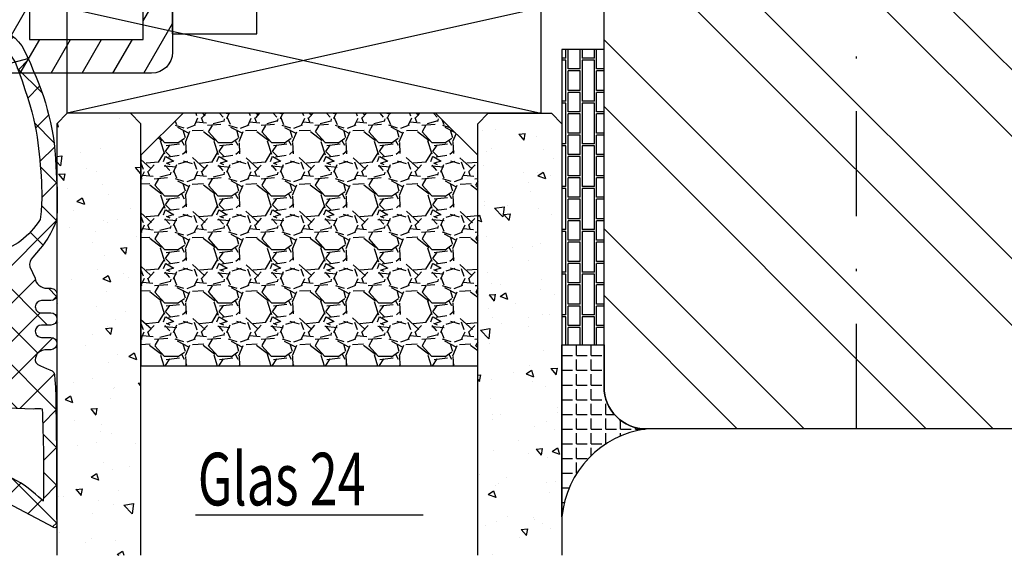
# Model space of a CAD drawing. Units: millimetres. Extents: x -130 to 1263, y 0 to 900.
# Drawn here: x 437 to 484, y 696 to 722 of the extents above; entities that cross this region are included whole.
import ezdxf

# ---------------------------------------------------------------- set-up
doc = ezdxf.new("R2010")
doc.units = ezdxf.units.MM
doc.header["$LTSCALE"] = 10
doc.linetypes.add('STRICHPUNKT', pattern=[1, 0.5, -0.25, 0, -0.25])
for name, color, linetype in [('Aluhalter', 3, 'Continuous'), ('Aluprofile', 253, 'Continuous'), ('Dichtungen', 6, 'Continuous'), ('Flügelrahmen', 84, 'Continuous'), ('Glas', 150, 'Continuous'), ('Schlitz-Zapfen', 253, 'STRICHPUNKT'), ('Schraffur', 251, 'Continuous'), ('Silikon', 10, 'Continuous')]:
    doc.layers.add(name, color=color, linetype=linetype)
doc.styles.add('RomanS', font='romans.shx', dxfattribs={"width": 0.7})
pattern_1 = [(310, (-12.24999999999954, -1.999999999999941), (3.64369337992008, 0.3187817107780624), [0.381, -4.190999999999998]), (5.000000000000018, (-12.24999999999954, -1.999999999999941), (-0.7048565195133393, -3.821132857643598), [0.3048, -3.352799999999998]), (259.549, (-11.94635999999954, -1.973434999999938), (2.938850033319181, -3.502333756405834), [0.3237999999999999, -3.561799999999997]), (313.8158, (-12.24999999999954, -3.015999999999942), (5.421580817842596, 0.8408465586545439), [0.5715, -6.2865]), (263.3644, (-11.79820199999954, -2.945929999999941), (4.748084689324741, -4.948511117800981), [0.4857000000000001, -5.342699999999997]), (8.815999999999992, (-12.24999999999954, -3.015999999999942), (4.748092116278677, -4.948502357211951), [0.4572, -5.0292]), (339.0000000000001, (-11.74199999999954, -2.761999999999942), (3.032297596707663, 2.045310370335247), [0.381, -4.190999999999998]), (34.00000000000005, (-11.74199999999954, -2.761999999999942), (1.236040566952941, -3.683759322446383), [0.3048, -3.352799999999998]), (288.5486, (-11.48930999999954, -2.591557999999936), (4.268329815402489, -1.638457154321148), [0.3237999999999998, -3.561799999999997]), (322.5, (-12.24999999999954, -1.999999999999941), (0.0617720650118366, -1.691100777463059), [0, -3.312159999999998, 0, -3.403599999999998, 0, -3.365499999999998]), (352.5, (-12.24999999999954, -1.999999999999941), (1.336393250206113, -2.003611496362389), [0, -1.940559999999995, 0, -3.235959999999995, 0, -1.282699999999997]), (32.50000000000003, (-13.38283999999954, -1.999999999999941), (2.711811903337423, 0.1145748798534697), [0, -1.27, 0, -3.9624, 0, -5.257799999999996]), (42.50000000000002, (-13.89083999999954, -1.999999999999941), (2.962583627720361, -0.5085298206666597), [0, -1.650999999999999, 0, -2.63144, 0, -3.7338])]

# ---------------------------------------------------------------- blocks, each defined once
blk = doc.blocks.new('C-MEH40')
at = {"layer": 'Aluhalter'}
for p, q in [((5.2e-14, -9.618750000000542), (5.2e-14, 9.618750000000542)), ((5.2e-14, 9.618750000000542), (4, 9.618750000000542)), ((5.2e-14, -9.618750000000542), (5.2e-14, 9.618750000000542)), ((5.2e-14, 9.618750000000542), (4, 9.618750000000542)), ((4, -9.618750000000542), (4, 9.618750000000542)), ((4, -9.618750000000542), (4, 9.618750000000542)), ((-1.62000000000007, 7.846875000000409), (-6.074999999999997, 7.846875000000409)), ((-6.074999999999997, -7.846875000000409), (-6.074999999999997, 7.846875000000409)), ((-1.62000000000007, 7.846875000000409), (-6.074999999999997, 7.846875000000409)), ((-6.074999999999997, -7.846875000000409), (-6.074999999999997, 7.846875000000409)), ((-1.62000000000007, -7.846875000000409), (-1.62000000000007, 7.846875000000409)), ((-1.62000000000007, -7.846875000000409), (-1.62000000000007, 7.846875000000409)), ((-1.62000000000007, 7.340625000000499), (-6.074999999999997, 7.340625000000499)), ((-1.62000000000007, 7.340625000000499), (-6.074999999999997, 7.340625000000499)), ((-5.768210474999886, 4.088975174999855), (-6.074999999999997, 4.088975174999855)), ((-5.768210474999886, 4.088975174999855), (-6.074999999999997, 4.088975174999855)), ((-5.768210474999886, 4.088975174999855), (-3.56956571249993, 1.890337499999755)), ((-5.768210474999886, 4.088975174999855), (-5.768210474999886, -4.092011662500225)), ((-5.768210474999886, 4.088975174999855), (-3.56956571249993, 1.890337499999755)), ((-5.768210474999886, 4.088975174999855), (-5.768210474999886, -4.092011662500225)), ((-1.62000000000007, 3.5437500000005), (5.2e-14, 3.5437500000005)), ((-1.62000000000007, 3.5437500000005), (5.2e-14, 3.5437500000005)), ((-3.56956571249993, 1.890337499999755), (-3.56956571249993, -1.893375000000331)), ((4, 1.890337499999755), (-3.56956571249993, 1.890337499999755)), ((-3.56956571249993, 1.890337499999755), (-3.56956571249993, -1.893375000000331)), ((4, 1.890337499999755), (-3.56956571249993, 1.890337499999755)), ((-5.768210474999886, -4.092011662500225), (-3.56956571249993, -1.893375000000331)), ((-5.768210474999886, -4.092011662500225), (-3.56956571249993, -1.893375000000331)), ((4, -1.893375000000331), (-3.56956571249993, -1.893375000000331)), ((4, -1.893375000000331), (-3.56956571249993, -1.893375000000331)), ((-1.62000000000007, -3.543749999999588), (5.2e-14, -3.543749999999588)), ((-1.62000000000007, -3.543749999999588), (5.2e-14, -3.543749999999588)), ((-5.768210474999886, -4.092011662500225), (-6.074999999999997, -4.092011662500225)), ((-5.768210474999886, -4.092011662500225), (-6.074999999999997, -4.092011662500225)), ((-1.62000000000007, -7.846875000000409), (-6.074999999999997, -7.846875000000409)), ((-1.62000000000007, -7.846875000000409), (-6.074999999999997, -7.846875000000409)), ((5.2e-14, -9.618750000000542), (4, -9.618750000000542)), ((5.2e-14, -9.618750000000542), (4, -9.618750000000542))]:
    blk.add_line(p, q, dxfattribs=at)
blk = doc.blocks.new('A-FL41-14')
at = {"layer": 'Aluprofile'}
h = blk.add_hatch(dxfattribs=at)
h.set_pattern_fill('DOLMIT', color=256, scale=0.2, angle=120, style=0)
h.set_pattern_definition([(120, (0, 0), (-1.099852262806237, -0.6349999999999997), []), (165, (0, 0), (-0.9297038919127659, -3.469702160612961), [1.796051999999999, -3.592099999999998])])
edge = h.paths.add_edge_path()
edge.add_line((-7.39999999258066, -11.50012920801964), (-6.799999994791277, -11.50012920801964))
edge.add_line((-6.799999994791277, -11.50012920801964), (-6.799999994791277, -10.60000000018272))
edge.add_line((-6.799999994791277, -10.60000000018272), (-1.999999997496388, -10.60000000018272))
edge.add_line((-1.999999997496388, -10.60000000018272), (-1.99999999695342, -10.90012920825245))
edge.add_arc((-1.399999996527355, -10.90012920759357), 0.6000000004260644, 180.000000062918, 269.9999999593054)
edge.add_line((-1.399999996953509, -11.50012920801964), (-1.202918374955288, -11.50012920801964))
edge.add_line((-1.202918374955288, -11.50012920801964), (-0.1581415693451618, -10.89692703805781))
edge.add_arc((-0.3081415681996122, -10.63711941890795), 0.2999999977077538, 300.0000000001265, 420.0000000001741)
edge.add_line((-0.158141569346526, -10.37731179975731), (-0.385686858181316, -10.24593846202583))
edge.add_arc((-0.135666419664534, -9.812975092673527), 0.4999674978206276, 134.995145585699, 239.9951448359786, ccw=False)
edge.add_line((-0.4891668734323959, -9.459414732815503), (-0.2928932160846216, -9.26314107546807))
edge.add_arc((-0.9999999972720643, -8.556034294281321), 1.000000000000774, 315.0000000000281, 360.000000018475)
edge.add_line((2.7287115e-09, -8.556034293958872), (1.9997515e-09, -6.300000001674789))
edge.add_arc((-0.799999998025896, -6.300000001933764), 0.8000000000256473, 1.85478499e-08, 180.0000000185152)
edge.add_line((-1.599999998051543, -6.300000002192287), (-1.599999997179335, -9.000000000182691))
edge.add_line((-1.599999997179335, -9.000000000182691), (-6.799999993437495, -9.000000000182691))
edge.add_line((-6.799999993437495, -9.000000000182691), (-6.800000003711602, 9.000000001933701))
edge.add_line((-6.800000003711602, 9.0000000019337), (-1.399999996469204, 9.0000000019337))
edge.add_line((-1.399999996469204, 9.0000000019337), (-1.399999997097209, 7.600000001981697))
edge.add_arc((-1.499999997097684, 7.600000002027512), 0.1000000000004779, 270.0000004109532, 359.99999997374846, ccw=False)
edge.add_arc((-1.499999995615264, 7.400000001980912), 0.1000000000461219, 90.00000043841032, 179.9999999264274)
edge.add_line((-1.599999995661389, 7.400000002109322), (-1.599999997594522, 6.300000003339277))
edge.add_arc((-0.7999999997969094, 6.300000001933822), 0.7999999977976127, 179.9999998993418, 359.9999998993092)
edge.add_line((-1.9992967e-09, 6.300000000527916), (3.800551e-09, 9.600000000807311))
edge.add_arc((-0.9999999961990518, 9.600000001256547), 0.9999999999996028, 359.9999999742608, 449.9999999701635)
edge.add_line((-0.9999999956783083, 10.60000000125615), (-7.900000003992544, 10.60000000603975))
edge.add_arc((-7.900000004339797, 10.10000000604003), 0.4999999999997196, 89.99999996020767, 180.000000032693)
edge.add_line((-8.400000004339518, 10.10000000575473), (-8.400000002091701, 5.600000010470806))
edge.add_arc((-8.900000002091645, 5.600000010149811), 0.4999999999999434, -90.00000000000631, 3.6783319501410006e-08, ccw=False)
edge.add_line((-8.900000002091701, 5.100000010149869), (-13.89672542901121, 5.100000010149869))
edge.add_arc((-13.89672542901121, 5.600000010149869), 0.5, 180, 270, ccw=False)
edge.add_line((-14.39672542901121, 5.600000010149869), (-14.39672542901121, 20.4000000072607))
edge.add_arc((-13.89672542901126, 20.40000000726076), 0.4999999999999467, 90.00000000218267, 180.0000000000061, ccw=False)
edge.add_line((-13.89672542903031, 20.9000000072607), (-12.79967629298221, 20.9000000073022))
edge.add_line((-12.79967629298221, 20.9000000073022), (-12.1068559700891, 20.50000000738032))
edge.add_line((-12.1068559700891, 20.50000000738032), (-9.79967629277621, 20.5000000089608))
edge.add_arc((-9.799676292981696, 20.80000000896092), 0.3000000000001215, 270.0000000392448, 360.0000000021597)
edge.add_line((-9.499676292981574, 20.80000000897223), (-9.499676293024322, 21.90000000731959))
edge.add_line((-9.499676293024322, 21.90000000731959), (-10.49967629305524, 22.90000000735176))
edge.add_line((-10.49967629305524, 22.90000000735176), (-10.89967629306125, 22.90000000735188))
edge.add_line((-10.89967629306125, 22.90000000735188), (-10.89967629301668, 21.70000000735172))
edge.add_line((-10.89967629301668, 21.70000000735172), (-11.78531693912259, 21.70000000735172))
edge.add_line((-11.78531693912259, 21.70000000735172), (-12.47813726208619, 22.10000000731463))
edge.add_line((-12.47813726208619, 22.10000000731463), (-13.89640171313726, 22.10000000726063))
edge.add_arc((-13.89640171315627, 22.60000000726072), 0.5000000000000889, 180.0000000032276, 270.00000000217847, ccw=False)
edge.add_line((-14.39640171315636, 22.60000000723255), (-14.39640171342739, 27.39987079195123))
edge.add_arc((-13.89640171342721, 27.39987079197959), 0.500000000000183, 90.00000000002098, 180.0000000032496, ccw=False)
edge.add_line((-13.89640171342739, 27.89987079197977), (-11.39967629297348, 27.89987079197999))
edge.add_arc((-11.39967629297359, 27.39987079197988), 0.5000000000001102, -1.2221335055073723e-11, 89.99999999998761, ccw=False)
edge.add_line((-10.89967629297348, 27.39987079197977), (-10.89967629297348, 26.30003589746548))
edge.add_line((-10.89967629297348, 26.30003589746548), (-10.49967629297066, 26.30003589746548))
edge.add_line((-10.49967629297066, 26.30003589746548), (-9.499676293003404, 27.30003589741136))
edge.add_line((-9.499676293003404, 27.30003589741136), (-9.499676293003404, 28.99987079198002))
edge.add_arc((-9.999676293003404, 28.99987079198002), 0.5, 0, 90)
edge.add_line((-9.999676293003404, 29.49987079198002), (-15.49672542901157, 29.49987079198002))
edge.add_arc((-15.49672542901157, 28.99987079198002), 0.5, 90, 180)
edge.add_line((-15.99672542901157, 28.99987079198002), (-15.99672542901157, 5.000000010150188))
edge.add_arc((-14.49672542901157, 5.000000010150188), 1.5, 180, 270)
edge.add_line((-14.49672542901157, 3.500000010150188), (-9.899999997672467, 3.500000010150188))
edge.add_arc((-9.89999999767258, 2.000000010150074), 1.500000000000114, 2.3340874122368405e-08, 89.99999999999568, ccw=False)
edge.add_line((-8.399999997672467, 2.000000010761139), (-8.39999999258157, -10.50012920859092))
edge.add_arc((-7.399999992663025, -10.5001292081011), 0.9999999999185416, 180.0000000280647, 270.0000000047193)
for p, q in [((3.174137e-10, -1), (-3.174137e-10, 1)), ((-0.9999999999997726, 0), (1.000000000000227, 0))]:
    blk.add_line(p, q, dxfattribs=at)
blk.add_lwpolyline([(-7.39999999258066, -11.50012920801964), (-6.799999994791277, -11.50012920801964), (-6.799999994791277, -10.60000000018272), (-1.999999997496388, -10.60000000018272), (-1.99999999695342, -10.90012920825245, 0.414213561843433), (-1.399999996953509, -11.50012920801964), (-1.202918374955288, -11.50012920801964), (-0.1581415693451618, -10.89692703805781, 0.577350269189904), (-0.158141569346526, -10.37731179975731), (-0.385686858181316, -10.24593846202583, -0.4931454219644828), (-0.4891668734323959, -9.459414732815503), (-0.2928932160846216, -9.26314107546807, 0.1989123674633323), (2.7287115e-09, -8.556034293958872), (1.9997515e-09, -6.300000001674789, 0.9999999999997156), (-1.599999998051543, -6.300000002192287), (-1.599999997179335, -9.000000000182691), (-6.799999993437495, -9.000000000182691), (-6.800000003711602, 9.0000000019337), (-1.399999996469204, 9.0000000019337), (-1.399999997097209, 7.600000001981697, -0.4142135601381264), (-1.499999996380438, 7.500000002027036, 0.414213559755864), (-1.599999995661389, 7.400000002109322), (-1.599999997594522, 6.300000003339277, 0.9999999999997156), (-1.9992967e-09, 6.300000000527916), (3.800551e-09, 9.600000000807311, 0.4142135623521506), (-0.9999999956783083, 10.60000000125615), (-7.900000003992544, 10.60000000603975, 0.4142135627436364), (-8.400000004339518, 10.10000000575473), (-8.400000002091701, 5.600000010470806, -0.4142135625611627), (-8.900000002091701, 5.100000010149869), (-13.89672542901121, 5.100000010149869, -0.4142135623730951), (-14.39672542901121, 5.600000010149869), (-14.39672542901121, 20.4000000072607, -0.4142135623619664), (-13.89672542903031, 20.9000000072607), (-12.79967629298221, 20.9000000073022), (-12.1068559700891, 20.50000000738032), (-9.79967629277621, 20.5000000089608, 0.4142135621835183), (-9.499676292981574, 20.80000000897223), (-9.499676293024322, 21.90000000731959), (-10.49967629305524, 22.90000000735176), (-10.89967629306125, 22.90000000735188), (-10.89967629301668, 21.70000000735172), (-11.78531693912259, 21.70000000735172), (-12.47813726208619, 22.10000000731463), (-13.89640171313726, 22.10000000726063, -0.4142135623677325), (-14.39640171315636, 22.60000000723255), (-14.39640171342739, 27.39987079195123, -0.414213562389599), (-13.89640171342739, 27.89987079197977), (-11.39967629297348, 27.89987079197999, -0.4142135623730951), (-10.89967629297348, 27.39987079197977), (-10.89967629297348, 26.30003589746548), (-10.49967629297066, 26.30003589746548), (-9.499676293003404, 27.30003589741136), (-9.499676293003404, 28.99987079198002, 0.4142135623730951), (-9.999676293003404, 29.49987079198002), (-15.49672542901157, 29.49987079198002, 0.4142135623730951), (-15.99672542901157, 28.99987079198002), (-15.99672542901157, 5.000000010150188, 0.4142135623730951), (-14.49672542901157, 3.500000010150188), (-9.899999997672467, 3.500000010150188, -0.4142135622537548), (-8.399999997672467, 2.000000010761139), (-8.39999999258157, -10.50012920859092, 0.4142135622537548)], format="xyb", close=True, dxfattribs=at)
blk = doc.blocks.new('D-Trockenverglasung')
at = {"layer": 'Dichtungen'}
for p, q in [((5.183272079000403, 7.863882743667772), (2.829207898564391, 5.509818563231873)), ((6.322391231354117, 5.393338406218386), (3.935379764835033, 7.780349872737359)), ((3.7150117405655, 6.204666672793222), (3.055054454798209, 6.864623958560513)), ((6.077799877555206, 6.962359318008792), (5.369196276093131, 6.253755716546832)), ((3.693655537041535, 4.429971652103287), (2.940979097906279, 5.182648091238434)), ((6.322229859541721, 5.410738075781636), (5.43221692012969, 4.520725136369492)), ((1.589858264079225, 2.941666476637919), (-0.3153108008357321, 4.846835541552874)), ((0.1572707230624246, 4.63393261194369), (-1.254760664413197, 3.221901224468183)), ((3.697380941236133, 4.581940381689719), (2.026572699886401, 2.911132140339986)), ((8.904033883579473, 1.015644529779136), (5.435278842989987, 4.484399570368623)), ((14.14476297109604, 4.253015066266698), (13.21354253917514, 3.321794634345677)), ((15.38122673440034, 3.518707800027526), (14.61944383999946, 4.280490694428408)), ((16.03660748878758, 4.348808359744339), (15.19296151734602, 3.505162388302778)), ((17.09829999825626, 3.597685760385388), (16.33682277787056, 4.359162980771086)), ((17.85588532402744, 4.372034970770413), (17.08119276314619, 3.597342409889165)), ((18.91585414341193, 3.576182839443617), (18.1278264281957, 4.364210554659734)), ((19.51119437974296, 4.231292802272037), (18.85857780753304, 3.578676230062227)), ((1.319118490382493, 3.999729155049976), (0.3478919930361144, 3.028502657703596)), ((6.137437551848961, 0.1901384130819679), (2.326267527497634, 4.001308437433408)), ((6.73064925780875, 4.023106249834768), (2.747770472084424, 0.0402274641104441)), ((8.502687437757004, 3.999093205569121), (5.404099690992547, 0.9005054588047869)), ((10.33707149113491, 4.037426034733242), (6.736923466349252, 0.4372780099475905)), ((11.69026051995922, 0.0254691176132838), (7.688873225024168, 4.026856412548339)), ((10.49381771181652, 3.017963149969772), (9.503396935457431, 4.00838392632886)), ((12.2320634745771, 4.136366793961542), (11.191480369298, 3.095783688682443)), ((12.10815629782848, 3.199675788171588), (11.22812438969322, 4.079707696306853)), ((13.72860946266348, 3.375273847550487), (12.92537674388325, 4.178506566330725)), ((-0.1887564783744437, 2.924229994877805), (-0.9898075492860698, 3.725281065789431)), ((4.488507257299601, 3.577015473539403), (2.794583199536984, 1.883091415776789)), ((7.3285306885532, 0.7950965005916261), (4.546808056586655, 3.576819132558171)), ((20.48046665971367, 3.404513858028962), (19.98531337300028, 2.909360571315573)), ((-0.7667305736653134, 1.706152865954777), (-1.60916055060602, 2.548582842895598)), ((20.43386366178265, 2.058173321072783), (19.92033951246492, 2.571697470390517)), ((-0.5407798882130237, 2.139830776454459), (-2.676352222351169, 0.0042584423163135)), ((18.95307430788375, 1.877121506199044), (17.77559729297013, 0.699644491285426)), ((4.419006589479181, 0.112518151237964), (2.789437495233073, 1.742087245484071)), ((19.35620169650655, 1.339784062135094), (18.85595842026782, 1.840027338373714)), ((-1.564431435016558, 0.7078025030921254), (-2.228513525928065, 1.371884594003629)), ((11.15339756257162, 1.261649657742279), (10.5425613150976, 0.6508134102682562)), ((16.34162562831454, 1.061724050843736), (15.41520214067213, 0.1353005632012127)), ((16.72329402959872, 0.3805892806152542), (16.09361432888727, 1.010268981326702)), ((18.08675528139861, 0.8131792530291477), (17.52333035936124, 1.376604175066518)), ((-0.8705941861890096, 0.0139652542645763), (-1.494178104546563, 0.6375491726222438)), ((-0.2550957290366114, 0.6294637114169745), (-0.8705934401667716, 0.0139660002868141)), ((0.9185206858952595, 0.0209016063942045), (0.3077948834448989, 0.631627408844679)), ((1.563052938623624, 0.6515611548634297), (0.9324773934556558, 0.0209856096954582)), ((2.696126580021768, 0.0393469364815928), (2.068623690733829, 0.6668498257695319)), ((12.41610194436555, 0.7283028153224222), (11.70836839336812, 0.0205692643248767)), ((13.51572933010823, -0.0039484683219371), (12.79729760440591, 0.7144832573803797)), ((14.26187041354296, 0.7780200602859395), (13.47799844656902, -0.0058519066880081)), ((15.19835870478584, 0.1094733812142294), (14.50935145996846, 0.7984806260317328)), ((-2.657344882637062, 0.0046647264988451), (-2.84786650120179, 0.1951863450635756)), ((0.918521394196091, 0.0209008980933732), (0.9185206850323766, 0.0209016072570876)), ((0.9324773968925228, 0.020985613132325), (0.9324769964172221, 0.020985212657024)), ((2.696127152728763, 0.0393463637745981), (2.69612715252674, 0.0393463639765059)), ((8.119997648642652, 0.003629540502061), (7.915512189055787, 0.2081150000890375)), ((8.489099025230871, 0.3934023446153105), (8.104170111788902, 0.0084734311734564))]:
    blk.add_line(p, q, dxfattribs=at)
for points, knots in [([(19.63673900451067, 4.206881816304528), (17.38502459478854, 4.673347745123916), (12.64939633958011, 4.036694099290571), (8.801913700691326, 3.994781156960812), (7.89137496371211, 4.001110221398676), (7.472106843052414, 4.065878016537451), (6.641149811802391, 4.018335698829105), (6.497489330031497, 3.997665125912476), (6.373465892531497, 4.167852842926436), (6.332469256246781, 4.306690191016741), (6.332469256246781, 4.306690191016741), (6.320755931594021, 5.569662196224951), (6.320755931594021, 5.569662196224951), (6.320755931594021, 5.569662196224951), (6.758627567878761, 5.569662196224951), (6.758627567878761, 5.569662196224951), (6.874727285760741, 5.569662196224951), (6.980147207635692, 5.638219596398585), (7.025966977601001, 5.744673046919387), (7.073164785760692, 5.85043747834311), (7.052149703295412, 5.97446091584311), (6.973257016663524, 6.05989928389863), (6.973257016663524, 6.05989928389863), (4.946851851732954, 8.102151888065237), (4.946851851732954, 8.102151888065237), (4.855212311802346, 8.197581033030588), (4.728432797913455, 8.25166903216245), (4.596141131246781, 8.25166903216245), (4.463849464580106, 8.25166903216245), (4.336725441142673, 8.197581033030588), (4.244741391663524, 8.102151888065237), (4.244741391663524, 8.102151888065237), (2.240040328295433, 6.016835590322214), (2.240040328295433, 6.016835590322214), (2.161492151212085, 5.931397222266697), (2.141166087843997, 5.807373784766697), (2.187330367357958, 5.701264843794432), (2.233839156420458, 5.59515590282217), (2.338914568746758, 5.526253993099999), (2.454669777080198, 5.526253993099999), (2.454669777080198, 5.526253993099999), (2.862913592184325, 5.508339496572261), (2.862913592184325, 5.508339496572261), (2.862913592184325, 5.508339496572261), (3.001750940274631, 5.007078103343018), (2.994860749302347, 4.764198871572261), (2.988315067878716, 4.521664149350042), (2.889440827427391, 4.134779926259739), (2.830185185066283, 4.080347417579105), (2.77058503315652, 4.023847851606888), (2.720631148607935, 3.996287087718086), (2.639326895135693, 4.00179924049587), (2.639326895135693, 4.00179924049587), (0.8816391781217587, 3.999043164106978), (0.8816391781217587, 3.999043164106978), (0.711106951559259, 4.088615646745893), (0.4289536312468273, 4.138225021745823), (0.3366250722190216, 4.307379210113818), (0.3366250722190216, 4.307379210113818), (0.1602361833301984, 4.628462109419387), (0.1602361833301984, 4.628462109419387), (0.0654960574620418, 4.802094921919433), (0.0561942996496328, 4.929563454905518), (-0.1408651621559329, 4.907170334245846), (-0.3375801144129582, 4.884432704037521), (-0.470216290628173, 4.735949088586153), (-0.5535876013921098, 4.554048046919433), (-0.5535876013921098, 4.554048046919433), (-2.87730450677395, 0.1392575758530938), (-2.87730450677395, 0.1392575758530938), (-2.89108488871841, 0.1075626973808994), (-2.889362340975366, 0.071733704325311), (-2.870758825350431, 0.0441729404363969), (-2.852155309725388, 0.0152341383530939), (-2.819771412155887, -0.0013023199802547), (-2.786698495489304, 7.57182142479e-05), (-2.415317202086498, 0.0303925584919398), (4.303308014927323, -0.019216816507992), (4.493477285760715, 0.133745423075311), (4.684335575691306, 0.2853296244642251), (4.760472185934304, 1.021891039394744), (5.057783926385693, 1.022580058491939), (5.057783926385693, 1.022580058491939), (5.082588613885715, 1.022580058491939), (5.082588613885715, 1.022580058491939), (5.211779694614846, 1.022580058491939), (5.335458622566306, 0.9715926452975054), (5.42640914339961, 0.8792640862698133), (5.518048683330106, 0.7883135654363969), (5.569380606073193, 0.5953882182142252), (5.569380606073193, 0.4658526279364425), (5.569380606073193, 0.4658526279364425), (5.569380606073193, 0.2853296244642251), (5.569380606073193, 0.2853296244642251), (5.569380606073193, 0.1240991557142479), (5.699949724996826, -0.0068144727580375), (5.861180193746804, -0.0068144727580375), (6.022410662496781, -0.0068144727580375), (6.153324290969067, 0.1240991557142479), (6.153324290969067, 0.2853296244642251), (6.153324290969067, 0.2853296244642251), (6.153324290969067, 0.730435961269791), (6.153324290969067, 0.730435961269791), (6.153324290969067, 0.8076061001586365), (6.184330150344067, 0.8820201626585911), (6.238762659024588, 0.9371416904364195), (6.293539677253761, 0.9915741991169396), (6.367609230205172, 1.022580058491939), (6.445468388191327, 1.022580058491939), (6.445468388191327, 1.022580058491939), (6.445468388191327, 1.022580058491939), (6.445468388191327, 1.022580058491939), (6.606698856941306, 1.022580058491939), (6.736923466316284, 0.8916664300197679), (6.736923466316284, 0.730435961269791), (6.736923466316284, 0.730435961269791), (6.736923466316284, 0.2853296244642251), (6.736923466316284, 0.2853296244642251), (6.736923466316284, 0.1240991557142479), (6.867837094788455, -0.0068144727580375), (7.029067563538545, -0.0068144727580375), (7.190642541837062, -0.0068144727580375), (7.321211660760692, 0.1240991557142479), (7.321211660760692, 0.2853296244642251), (7.321211660760692, 0.2853296244642251), (7.321211660760692, 0.730435961269791), (7.321211660760692, 0.730435961269791), (7.321211660760692, 0.8076061001586365), (7.352217520135692, 0.8820201626585911), (7.406650028816327, 0.9371416904364195), (7.461771556594044, 0.9915741991169396), (7.536185619093997, 1.022580058491939), (7.613355757982957, 1.022580058491939), (7.774586226732932, 1.022580058491939), (7.905155345656567, 0.8916664300197679), (7.905155345656567, 0.730435961269791), (7.905155345656567, 0.730435961269791), (7.905155345656567, 0.2853296244642251), (7.905155345656567, 0.2853296244642251), (7.905155345656567, 0.1240991557142479), (8.036413483677393, -0.0068144727580375), (8.19764395242737, -0.0068144727580375), (8.27481409131633, -0.0068144727580375), (8.349228153816284, 0.0241913866169625), (8.403660662496804, 0.0786238952974827), (8.458782190274633, 0.133745423075311), (8.489099030552325, 0.2081594855752655), (8.489099030552325, 0.2853296244642251), (8.489099030552325, 0.2853296244642251), (8.489099030552325, 0.4658526279364425), (8.489099030552325, 0.4658526279364425), (8.489099030552325, 0.7345700758530711), (8.706829065274633, 1.022580058491939), (8.976235532288454, 1.022580058491939), (8.976235532288454, 1.022580058491939), (9.512292389927325, 1.27682810536703), (9.512292389927325, 1.27682810536703), (9.67834599235789, 1.314724155714197), (9.85128978576074, 1.262358704325379), (9.969801070482957, 1.14040232411696), (9.969801070482957, 1.14040232411696), (10.37425528055234, 0.7938257182141797), (10.37425528055234, 0.7938257182141797), (10.63470449930241, 0.5333764994642252), (11.51527090555237, 7.57182142479e-05), (11.8494451677052, -0.0013023199802547), (12.95807689513572, -0.0605579623413632), (13.49688982916348, 7.57182142479e-05), (14.26996925624678, 0.0372827494642252), (16.38319082742737, 0.1392575758530938), (17.66063223367735, 0.5816078362697681), (19.5058253760385, 1.406363695644811), (20.24169777187183, 1.719867384880899), (20.68956018506629, 2.148437263353116), (20.6840480322885, 2.851236742519745), (20.6840480322885, 2.851236742519745), (20.41946469895515, 4.014645488179438), (19.63673900451067, 4.206881816304528)], [0, 0, 0, 0, 1, 1, 1, 2, 2, 2, 3, 3, 3, 4, 4, 4, 5, 5, 5, 6, 6, 6, 7, 7, 7, 8, 8, 8, 9, 9, 9, 10, 10, 10, 11, 11, 11, 12, 12, 12, 13, 13, 13, 14, 14, 14, 15, 15, 15, 16, 16, 16, 17, 17, 17, 18, 18, 18, 19, 19, 19, 20, 20, 20, 21, 21, 21, 22, 22, 22, 23, 23, 23, 24, 24, 24, 25, 25, 25, 26, 26, 26, 27, 27, 27, 28, 28, 28, 29, 29, 29, 30, 30, 30, 31, 31, 31, 32, 32, 32, 33, 33, 33, 34, 34, 34, 35, 35, 35, 36, 36, 36, 37, 37, 37, 38, 38, 38, 39, 39, 39, 40, 40, 40, 41, 41, 41, 42, 42, 42, 43, 43, 43, 44, 44, 44, 45, 45, 45, 46, 46, 46, 47, 47, 47, 48, 48, 48, 49, 49, 49, 50, 50, 50, 51, 51, 51, 52, 52, 52, 53, 53, 53, 54, 54, 54, 55, 55, 55, 56, 56, 56, 57, 57, 57, 58, 58, 58, 59, 59, 59, 59]), ([(5.443290111281497, 5.622027647613886), (5.443290111281497, 5.622027647613886), (5.74818106180237, 5.622027647613886), (5.74818106180237, 5.622027647613886), (5.786766131246848, 5.622027647613886), (5.822250614753784, 5.644765277822214), (5.837409034892629, 5.680594270877802), (5.852222945482932, 5.716767773481932), (5.84533275451065, 5.758453428863957), (5.818461009719044, 5.786703211849951), (5.818461009719044, 5.786703211849951), (4.565479781420433, 7.089293815148607), (4.565479781420433, 7.089293815148607), (4.565479781420433, 7.089293815148607), (3.313187572219021, 5.786703211849951), (3.313187572219021, 5.786703211849951), (3.286315827427415, 5.758453428863957), (3.278736617357935, 5.716767773481932), (3.294584056593976, 5.680594270877802), (3.309397967184395, 5.644765277822214), (3.344537941142673, 5.622027647613886), (3.383467520135693, 5.622027647613886), (3.383467520135693, 5.622027647613886), (3.623935185066216, 5.622027647613886), (3.623935185066216, 5.622027647613886), (3.653563006246825, 5.622027647613886), (3.680434751038546, 5.60893628476674), (3.699382776212131, 5.58688767365561), (3.71729727273987, 5.564494552995824), (3.725220992357888, 5.535555750912521), (3.720053349128761, 5.506961458377758), (3.720053349128761, 5.506961458377758), (3.675611617357958, 3.693807704037451), (3.675611617357958, 3.693807704037451), (3.67078848367737, 3.665557921051457), (3.678367693746848, 3.636619118968042), (3.696971209371895, 3.61457050785691), (3.715574724996825, 3.592521896745893), (3.742790979337086, 3.57943053389863), (3.771385271871848, 3.57943053389863), (3.771385271871848, 3.57943053389863), (5.408150137323217, 3.573918381120846), (5.408150137323217, 3.573918381120846), (5.438811487149563, 3.573918381120846), (5.467750289232981, 3.588387782162498), (5.486009295309256, 3.613192469662521), (5.504612810934304, 3.637997157162544), (5.510469473260741, 3.669692035634738), (5.501512224996756, 3.698630837718042), (5.501512224996756, 3.698630837718042), (5.349928023607954, 5.496970681468042), (5.349928023607954, 5.496970681468042), (5.341659794441284, 5.526253993099999), (5.346827437670413, 5.557948871572191), (5.365086443746804, 5.582753559072214), (5.383689959371848, 5.606869227475043), (5.412284251906497, 5.622027647613886), (5.443290111281497, 5.622027647613886)], [0, 0, 0, 0, 1, 1, 1, 2, 2, 2, 3, 3, 3, 4, 4, 4, 5, 5, 5, 6, 6, 6, 7, 7, 7, 8, 8, 8, 9, 9, 9, 10, 10, 10, 11, 11, 11, 12, 12, 12, 13, 13, 13, 14, 14, 14, 15, 15, 15, 16, 16, 16, 17, 17, 17, 18, 18, 18, 19, 19, 19, 19]), ([(19.2288396989552, 1.984450718214247), (19.628470775344, 2.191156447380874), (20.0349920427052, 2.593543600158681), (20.00467520242739, 2.825054016825333), (19.97435836214959, 3.056564433491983), (19.68497034131621, 3.515451152242006), (19.29222945589959, 3.556792298075379), (16.1571925635385, 3.740071377936372), (13.54512116596902, 3.348708530714247), (10.26676830138569, 2.993174676547596), (10.34876157395513, 1.938975457797596), (10.96818974235793, 1.33883982411703), (11.75987268506628, 0.786935527242008), (12.81751699930237, 0.6615340515475056), (13.39491500277461, 0.7276798848808994), (14.04121491596901, 0.7607528015474827), (15.54189850971909, 0.8765080098808082), (16.69876157395515, 0.9867510654364648), (19.2288396989552, 1.984450718214247)], [0, 0, 0, 0, 1, 1, 1, 2, 2, 2, 3, 3, 3, 4, 4, 4, 5, 5, 5, 6, 6, 6, 6]), ([(2.826740089580198, 2.764320941884759), (2.827429108677391, 2.815308355079196), (2.78712149148987, 2.858027539106956), (2.73682309739263, 2.861472634593042), (2.73682309739263, 2.861472634593042), (-0.1308743852462157, 3.061977191884693), (-0.1308743852462157, 3.061977191884693), (-0.1308743852462157, 3.061977191884693), (-0.5074233218781501, 2.149815301547504), (-0.7602933305587385, 1.717111308492004), (-1.012474320142017, 1.284407315436393), (-1.628457393058738, 0.6394854404363742), (-1.628457393058738, 0.6394854404363742), (-0.2710897715310239, 0.6188148675197453), (1.434921513191284, 0.6263940775892252), (2.766450918573239, 0.6973630446030941), (2.793667172913501, 0.7152775411308312), (2.766450918573239, 1.079079624464154), (2.766450918573239, 1.112152541130853), (2.766450918573239, 1.112152541130853), (2.826740089580198, 2.764320941884759), (2.826740089580198, 2.764320941884759)], [0, 0, 0, 0, 1, 1, 1, 2, 2, 2, 3, 3, 3, 4, 4, 4, 5, 5, 5, 6, 6, 6, 7, 7, 7, 7])]:
    blk.add_open_spline(points, degree=3, knots=knots, dxfattribs=at)
blk = doc.blocks.new('Glas 24mm ob')
at = {"layer": 'Glas'}
h = blk.add_hatch(dxfattribs=at)
h.set_pattern_fill('AR-CONC', color=256, scale=0.02, style=0)
h.set_pattern_definition(pattern_1)
h.paths.add_polyline_path([(-23.99999999999931, -5.499999999999808), (-23.49999999999931, -4.999999999999809), (-20.49999999999977, -4.999999999999809), (-19.99999999999977, -5.499999999999807), (-19.99999999999976, -26.0045508201693), (-23.99999999999931, -26.0045508201693)])
h = blk.add_hatch(dxfattribs=at)
h.set_pattern_fill('GRAVEL', color=251, scale=0.1, style=0)
h.set_pattern_definition([(131.9872, (-10.42119999999954, -4.539999999999941), (-20.32001726589601, 22.86002808951257), [0.341721, -33.8305]), (175.0303, (-10.64979999999954, -4.285999999999941), (30.48004930617913, -2.539982075387449), [0.5864050000000001, -58.05399999999998]), (227.4896, (-11.23399999999954, -4.235199999999939), (25.39998151833169, 27.94002729246042), [0.413482, -40.93469999999999]), (92.72629999999997, (-12.22459999999954, -3.600199999999942), (2.539988970828179, -50.79998365336643), [0.5340050000000001, -52.8664]), (67.16629999999999, (-12.24999999999954, -3.066799999999939), (-12.70003605550189, -30.48001733005111), [0.5236340000000002, -51.8398]), (2.726299999999981, (-12.04679999999954, -2.584199999999936), (-50.79998365336643, -2.539988970828181), [0.5340050000000001, -52.8664]), (322.3058, (-11.51339999999954, -2.558799999999942), (-33.02002086123995, 25.39997735698488), [0.706194, -69.91310000000001]), (287.7447, (-10.95459999999954, -2.990599999999941), (17.7800355654672, -55.88001620603638), [0.6667200000000002, -66.00529999999999]), (238.5704, (-10.75139999999954, -3.625599999999941), (-20.32000523526447, -33.0199611599727), [0.535813, -53.04549999999998]), (184.7636, (-11.03079999999954, -4.082799999999942), (27.93997805305446, 2.539976162721159), [0.6117130000000001, -29.97390000000001]), (137.6026, (-11.64039999999954, -4.133599999999941), (-30.48000091723972, 27.93996365063696), [0.7910780000000001, -78.3168]), (221.1859, (-9.709999999999537, -3.574799999999941), (-17.77998867422471, -15.239976557124), [0.270005, -26.7306]), (188.5308, (-9.913199999999536, -3.752599999999941), (33.01994959559142, 5.080012800045704), [0.5136820000000001, -50.85460000000001]), (135, (-10.42119999999954, -3.828799999999942), (-1e-15, 2.539998268700193), [0.3592090000000001, -3.232889999999998]), (156.8014, (-10.59899999999954, -4.133599999999939), (12.70004282559083, -5.080022274306258), [0.193441, -19.1506]), (68.19860000000001, (-10.77679999999954, -4.057399999999939), (-2.540001781894503, -7.620004908731861), [0.273566, -13.4048]), (329.0362, (-10.67519999999954, -3.803399999999941), (7.619991954808227, -5.080003958660546), [0.44432, -14.3663]), (198.4349, (-10.29419999999954, -4.031999999999941), (5.08000231818098, 2.539996222465076), [0.321287, -7.710899999999996]), (343.6105, (-12.24999999999954, -4.057399999999941), (25.40001401396935, -7.619984149967797), [0.4500880000000003, -44.55879999999999]), (289.6538, (-11.81819999999954, -4.184399999999942), (-10.15997168867651, 27.93996048854499), [0.3775989999999999, -37.38219999999999]), (66.80140000000003, (-10.29419999999954, -4.539999999999941), (-5.080022274306258, -12.70004282559083), [0.38688, -18.9572]), (16.38950000000003, (-10.14179999999954, -4.184399999999941), (-25.40001401396935, -7.619984149967817), [0.4500880000000003, -44.55879999999996]), (20.55599999999987, (-12.24999999999954, -2.482599999999941), (-12.70001576425591, -5.079993836050136), [0.4340350000000001, -21.2677]), (65.22490000000002, (-11.84359999999954, -2.330199999999936), (-12.69997040362683, -27.93998702615668), [0.3636719999999999, -36.00359999999999]), (293.1986, (-10.26879999999954, -1.999999999999941), (5.080022274306268, -12.70004282559083), [0.38688, -18.9572]), (342.646, (-10.11639999999954, -2.355599999999939), (-33.02000178185996, 10.15998467560562), [0.4257830000000002, -42.15239999999999]), (290.556, (-11.51339999999954, -1.999999999999941), (-5.079993836050146, 12.70001576425591), [0.217018, -21.4848]), (258.6901000000001, (-10.42119999999954, -1.999999999999941), (-2.539987462887345, -10.15996746090262), [0.129515, -12.822]), (194.0362, (-10.44659999999954, -2.126999999999942), (7.620005354697171, 2.539995604123642), [0.5236340000000002, -9.94905]), (173.991, (-10.95459999999954, -2.253999999999936), (25.39996254442795, -2.539994068547851), [0.485267, -48.0414]), (56.30990000000004, (-10.67519999999954, -3.574799999999941), (-2.540000871307232, -5.079995099231839), [0.366324, -8.791780000000001]), (6.842800000000034, (-10.47199999999954, -3.269999999999942), (43.18001785664342, 5.080022751654848), [0.639557, -63.316]), (299.0546, (-9.836999999999536, -3.193799999999939), (-10.15997636582909, 17.77995761083412), [0.261508, -25.8894]), (270, (-9.709999999999537, -3.422399999999942), (-2.539999999999999, -2.54), [0.1524, -2.387599999999999]), (239.7436, (-11.00539999999954, -2.330199999999936), (10.1599784668361, 17.77999103247756), [0.352867, -34.9339]), (311.9872, (-11.18319999999954, -2.634999999999942), (20.32001726589601, -22.86002808951257), [0.6834430000000002, -33.48880000000001]), (1.13e-14, (-10.72599999999954, -3.142999999999942), (2.54, -2.539999999999999), [0.6604000000000001, -1.879599999999999]), (34.69520000000001, (-10.06559999999954, -3.142999999999942), (-25.39995599095369, -17.78000169048477), [0.4016099999999999, -39.7593]), (105.9454, (-9.735399999999537, -2.914399999999941), (-2.540006479701476, 10.16002420320363), [0.369829, -18.1217]), (152.3540000000001, (-9.836999999999536, -2.558799999999942), (-48.25998304902272, 25.40001597472338), [0.6021450000000002, -59.61249999999999]), (184.5739, (-10.37039999999953, -2.279399999999939), (-33.02000760474751, -2.539987711219461), [0.6370289999999998, -63.06579999999999]), (184.5739, (-10.37039999999953, -2.279399999999939), (-33.02000760474751, -2.539987711219461), [0.6370289999999998, -63.06579999999999])])
h.paths.add_polyline_path([(-19.99999999999976, -16.99999999999988), (-3.999999999999536, -16.99999999999988), (-3.999999999999538, -6.999999999999765), (-5.999999999999539, -4.999999999999769), (-17.99999999999977, -4.999999999999769), (-19.99999999999977, -6.999999999999767)])
h = blk.add_hatch(dxfattribs=at)
h.set_pattern_fill('AR-CONC', color=256, scale=0.02, style=0)
h.set_pattern_definition(pattern_1)
h.paths.add_polyline_path([(5.1e-15, -26.0045508201693), (-3.999999999999533, -26.0045508201693), (-3.999999999999538, -5.499999999999807), (-3.499999999999538, -4.999999999999807), (-0.4999999999999992, -4.999999999999801), (1.1e-15, -5.499999999999803)])
at = {"layer": 'Aluhalter'}
for p, q in [((-1, 2.9e-15), (-23.49999999999954, -4.999999999999995)), ((-23.49999999999954, -1.6e-15), (-0.9999999999999987, -4.999999999999769))]:
    blk.add_line(p, q, dxfattribs=at)
blk.add_lwpolyline([(-23.49999999999954, -1.6e-15), (-1, 7e-16), (-0.9999999999999987, -4.999999999999769), (-23.49999999999954, -4.999999999999769)], close=True, dxfattribs=at)
at = {"layer": 'Glas'}
blk.add_line((-17.41227885000716, -24.08638496961033), (-6.587721149992137, -24.08638496961032), dxfattribs=at)
for points in [[(-19.99999999999976, -26.0045508201693), (-19.99999999999977, -5.499999999999808), (-20.49999999999977, -4.999999999999809), (-23.49999999999931, -4.999999999999809), (-23.99999999999931, -5.499999999999808), (-23.99999999999931, -26.0045508201693)], [(-3.999999999999533, -26.0045508201693), (-3.999999999999538, -5.499999999999807), (-3.499999999999538, -4.999999999999807), (-0.4999999999999992, -4.999999999999801), (1.1e-15, -5.499999999999803), (5.1e-15, -26.0045508201693)]]:
    blk.add_lwpolyline(points, dxfattribs=at)
at = {"layer": 'Glas', "color": 251}
blk.add_lwpolyline([(-19.99999999999976, -16.99999999999988), (-3.999999999999536, -16.99999999999988), (-3.999999999999538, -6.999999999999765), (-5.999999999999539, -4.999999999999769), (-17.99999999999977, -4.999999999999769), (-19.99999999999977, -6.999999999999767)], close=True, dxfattribs=at)
at = {"layer": 'Glas', "style": 'RomanS', "width": 0.7}
blk.add_text('Glas 24', height=2.5, dxfattribs=at).set_placement((-17.29892197229536, -23.63301794519452))

msp = doc.modelspace()

# ---------------------------------------------------------------- hatches: boundary and pattern name
at = {"layer": 'Dichtungen'}
h = msp.add_hatch(dxfattribs=at)
h.set_pattern_fill('AR-BRELM', color=256, scale=0.01, angle=90, style=0)
h.set_pattern_definition([(90, (-36.91773790996672, 504.2979777338501), (-1.35484, 1e-16), [1.936749999999999, -0.09525]), (90, (-37.48923790996696, 504.2979777338501), (-1.35484, 1e-16), [1.936749999999999, -0.09525]), (90, (-37.59515590996694, 504.8059777338496), (-1.35484, 1e-16), [0.9207499999999998, -0.09525]), (90, (-38.16665790996694, 504.8059777338496), (-1.35484, 1e-16), [0.9207499999999998, -0.09525]), (180, (-36.91773790996672, 504.2979777338501), (-2e-16, -2.032), [0.5715, -0.7833360000000003]), (180, (-36.91773790996672, 504.2027277338497), (-2e-16, -2.032), [0.5715, -0.7833360000000003]), (180, (-37.59515590996694, 504.8059777338496), (-1e-16, -1.016), [0.5715, -0.7833360000000003]), (180, (-37.59515590996694, 504.71072773385), (-1e-16, -1.016), [0.5715, -0.7833360000000003])])
h.paths.add_polyline_path([(462.831436728107, 706.0828271677451), (464.8321609682693, 706.0828271677451), (464.8321609682693, 720.1010304476993), (462.831436728107, 720.1010304476993)])
at = {"layer": 'Schraffur'}
h = msp.add_hatch(dxfattribs=at)
h.set_pattern_fill('STEEL', color=84, scale=2, angle=90, style=0)
h.set_pattern_definition([(135, (0, 0), (-4.490128060534575, -4.490128060534575), []), (135, (-3.174999999999998, 2e-16), (-4.490128060534575, -4.490128060534575), [])])
h.paths.add_polyline_path([(488.8321609682694, 743.5828271677451), (486.0321609682693, 743.5828271677451), (486.0321609682693, 752.0828271677451), (484.3994879562485, 752.0828271677451), (475.6321609682695, 752.0828271677451), (466.8321609682693, 752.0828271677451, 0.4142135623730951), (464.8321609682698, 750.0828271677451), (464.8321609682698, 733.2663792050802), (464.8321609682698, 732.1116786667021), (464.8321609682693, 722.0828271677443), (464.8321609682693, 706.0828271677451), (464.8321609682693, 704.0828271677452, 0.4142135623730951), (466.8321609682693, 702.0828271677451), (467.286874081989, 702.0828271677451), (488.8321609682694, 702.0828271677447)])
edge = h.paths.add_edge_path()
edge.add_arc((517.3321609682687, 771.0828271677462), 0.9999999999992608, 90.00000000001953, 180.0000000000684)
edge.add_line((516.3321609682697, 771.0828271677451), (516.3321609682697, 765.082827167745))
edge.add_arc((515.3321609682692, 765.0828271677452), 1.000000000000198, 269.9999999999886, 359.9999999999886, ccw=False)
edge.add_line((515.3321609682691, 764.0828271677451), (512.8321609682696, 764.0828271677451))
edge.add_line((512.8321609682696, 764.0828271677451), (512.8321609682696, 702.0828271677443))
edge.add_line((512.8321609682696, 702.0828271677443), (529.8321609682694, 702.082827167743))
edge.add_arc((529.8321609682695, 705.082827167743), 2.999999999999822, 269.9999999999968, 360.0000000000032)
edge.add_line((532.8321609682692, 705.082827167743), (532.8321609682689, 779.0828271677454))
edge.add_arc((529.8321609682687, 779.0828271677454), 2.999999999999976, 359.9999999999994, 450.0000000000135)
edge.add_line((529.8321609682682, 782.0828271677457), (524.3321609682691, 782.0828271677441))
edge.add_arc((524.3321609682691, 780.0828271677443), 1.999999999999914, 90, 179.9999999999585)
edge.add_line((522.3321609682692, 780.0828271677458), (522.3321609682692, 766.5828271677457))
edge.add_line((522.3321609682692, 766.5828271677457), (519.3321609682692, 766.5828271677457))
edge.add_line((519.3321609682692, 766.5828271677454), (519.3321609682692, 772.0828271677462))
edge.add_line((519.3321609682692, 772.0828271677462), (517.3321609682687, 772.0828271677452))
h.paths.add_polyline_path([(527.6840397887617, 780.5730316090887), (530.9507064554284, 780.5730316090887), (530.9507064554284, 777.5730316090887), (527.6840397887617, 777.5730316090887)], flags=24)
h.paths.add_polyline_path([(518.2488276349362, 757.7671000080642), (530.9154943016027, 757.7671000080642), (530.9154943016027, 749.3147190556832), (518.2488276349362, 749.3147190556832)], flags=24)
at = {"layer": 'Silikon'}
h = msp.add_hatch(dxfattribs=at)
h.set_pattern_fill('ANGLE', color=256, scale=0.1, style=0)
h.set_pattern_definition([(0, (365.7348547443864, 548.4028853065413), (0, 0.6985000000000002), [0.508, -0.1905]), (90, (365.7348547443864, 548.4028853065413), (-0.6985000000000002, 0), [0.508, -0.1905])])
edge = h.paths.add_edge_path()
edge.add_line((464.8321609682693, 706.0828271677451), (464.8321609682693, 704.0828271677452))
edge.add_arc((466.8321609682693, 704.0828271677451), 2.000000000000053, 179.9999999999966, 269.9999999999984)
edge.add_arc((467.4740450291515, 697.4636968559117), 4.663515839504754, 97.91127811791903, 174.5725636276788)
edge.add_line((462.831436728107, 697.904795652535), (462.831436728107, 706.0805517576599))
edge.add_line((462.831436728107, 706.0805517576599), (464.8321609682693, 706.0828271677451))

# ---------------------------------------------------------------- linework, layer by layer
at = {"layer": 'Dichtungen'}
msp.add_lwpolyline([(462.831436728107, 706.0828271677451), (464.8321609682693, 706.0828271677451), (464.8321609682693, 720.1010304476993), (462.831436728107, 720.1010304476993)], close=True, dxfattribs=at)
at = {"layer": 'Flügelrahmen'}
msp.add_lwpolyline([(532.8321609682689, 779.0828271677454), (532.8321609682692, 723.481760964819), (532.8321609682692, 705.082827167743, -0.4142135623731294), (529.8321609682694, 702.082827167743), (514.6957878662658, 702.0828271677443), (467.286874081989, 702.0828271677451), (466.8321609682693, 702.0828271677451, -0.4142135623730951), (464.8321609682693, 704.0828271677452), (464.8321609682693, 706.0828271677451), (464.8321609682693, 722.0828271677443), (464.8321609682698, 732.1116786667021), (464.8321609682698, 733.2663792050802), (464.8321609682698, 750.0828271677451, -0.4142135623730951), (466.8321609682693, 752.0828271677451), (475.6321609682695, 752.0828271677451), (484.3994879562485, 752.0828271677451), (486.0321609682693, 752.0828271677451), (486.0321609682693, 743.5828271677451), (491.0321609682691, 743.5828271677451), (491.0321609682691, 752.0828271677451), (491.3321609682696, 752.0828271677451), (491.3321609682696, 762.0828271677451, -0.4142135623730951)], format="xyb", dxfattribs=at)
at = {"layer": 'Schlitz-Zapfen'}
msp.add_line((476.83216096827, 702.0828271677449), (476.83216096827, 752.0828271677462), dxfattribs=at)
at = {"layer": 'Silikon'}
msp.add_lwpolyline([(464.8321609682693, 706.0828271677451), (464.8321609682693, 704.0828271677452, 0.4142135623730951), (466.8321609682693, 702.0828271677451, 0.3475583320586069), (462.831436728107, 697.904795652535), (462.831436728107, 706.0805517576599), (462.831436728107, 706.0805517576599)], format="xyb", close=True, dxfattribs=at)

# ---------------------------------------------------------------- block references
msp.add_blockref('Glas 24mm ob', (462.831436728107, 722.0828271677447))
at = {"layer": 'Aluhalter'}
msp.add_blockref('C-MEH40', (444.3321609682696, 730.4640771677444), dxfattribs=at)
at = {"layer": 'Aluprofile', "xscale": -1, "rotation": 180}
msp.add_blockref('A-FL41-14', (444.3321609682696, 729.5826979597243), dxfattribs=at)
at = {"layer": 'Dichtungen', "rotation": 90}
msp.add_blockref('D-Trockenverglasung', (438.8314367281075, 700.2760199698391), dxfattribs=at)

doc.saveas('drawing.dxf')
